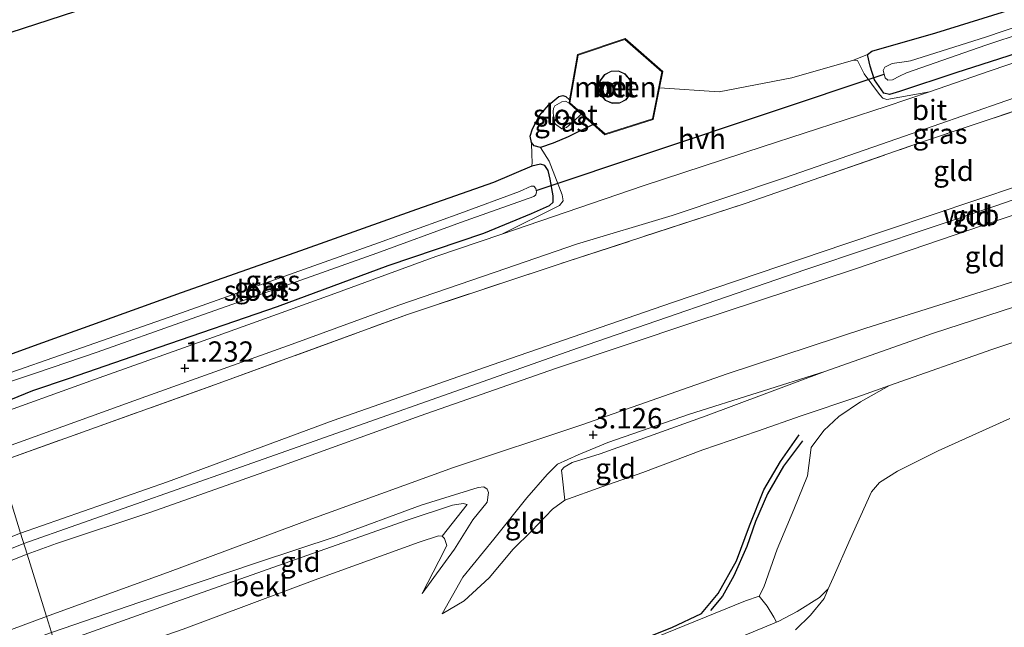
# Model space of a CAD drawing. Units: metres. Extents: x 80000 to 90005, y 406248 to 412503.
# Drawn here: x 81928 to 82049, y 408821 to 408896 of the extents above; entities that cross this region are included whole.
import ezdxf
from ezdxf.enums import TextEntityAlignment as Align

# ---------------------------------------------------------------- set-up
doc = ezdxf.new("R2010")
doc.units = ezdxf.units.M
doc.linetypes.add('IE-TERREINAFSCHEIDING', pattern=[10, 8, -2])
doc.layers.get('0').update_dxf_attribs({"lineweight": 25})
for name, color, linetype, lineweight in [('B-ME-GW-GRONDWERKLIJN-L-B1', 10, 'Continuous', 25), ('B-ME-GW-HOOGTEPUNT-S-B1', 10, 'Continuous', 25), ('B-ME-GW-INSTEEKWATERGANG-L-B1', 10, 'Continuous', 25), ('B-ME-GW-KRUINLIJN-L-B1', 93, 'Continuous', 18), ('B-ME-GW-TEENLIJN-L-B1', 93, 'Continuous', 18), ('B-ME-IE-GRASLAND-GV-B6', 93, 'Continuous', 18), ('B-ME-IE-GRONDWERKLIJN-GROND_INGERICHT-GV-B6', 253, 'Continuous', 18), ('B-ME-IE-HULPGEOMETRIE-L-B1', 53, 'Continuous', 18), ('B-ME-IE-TERREINAFSCHEIDING-RASTERHEKWERK-L-B1', 8, 'IE-TERREINAFSCHEIDING', 18), ('B-ME-KG-KADASTRAAL-DAKRAND-L-B1', 13, 'Continuous', 18), ('B-ME-KG-KADASTRAAL-OPNAMEDTMGRENS-L-B1', 10, 'Continuous', 25), ('B-ME-KW-DUIKER-L-B1', 10, 'Continuous', 25), ('B-ME-MW-MUUR-GV-B6', 8, 'IE-TERREINAFSCHEIDING-KUNSTMATIG', 18), ('B-ME-OB-BEKLEDING-GV-B6', 253, 'Continuous', 18), ('B-ME-OB-WATERLIJN-L-B1', 133, 'OB-WATERLIJN', 18), ('B-ME-OG-BEBOUWING-GV-B6', 173, 'Continuous', 18), ('B-ME-OG-BREUK-L-B1', 10, 'Continuous', 25), ('B-ME-OG-WATER-GV-B6', 153, 'Continuous', 18), ('B-ME-VH-VERH_SOORT-BETON-OVERIG-GV-B6', 8, 'IE-TERREINAFSCHEIDING-NATUURLIJK-HOUTWAL', 18), ('B-ME-VH-VERH_SOORT-BITUMEN-GV-B6', 8, 'IE-TERREINAFSCHEIDING-NATUURLIJK-HOUTWAL', 18), ('B-ME-VH-VERH_SOORT-HALF_VERHARDING-GV-B6', 8, 'IE-TERREINAFSCHEIDING-NATUURLIJK-HOUTWAL', 18)]:
    doc.layers.add(name, color=color, linetype=linetype, lineweight=lineweight)
doc.styles.add('NLCS-ISO', font='NLCS-ISO.TTF')
doc.linetypes.add('IE-TERREINAFSCHEIDING-KUNSTMATIG', pattern='A,4,[82,NLCS.SHX,S=0.75,R=90,X=0,Y=0],4,-2', length=10)
doc.linetypes.add('IE-TERREINAFSCHEIDING-NATUURLIJK-HOUTWAL', pattern='A,7,-1.5,[67,NLCS.SHX,S=0.75,R=45,X=0,Y=0],-1.5,7,-1.5,[70,NLCS.SHX,S=0.75,R=0,X=0,Y=0],-1.5', length=20)
doc.linetypes.add('OB-WATERLIJN', pattern='A,10,[32,NLCS.SHX,S=2,R=0,X=0,Y=0],-12', length=22)

# ---------------------------------------------------------------- blocks, each defined once
blk = doc.blocks.new('hoogtepunt')
for p, q in [((-0.5, 0), (0.5, 0)), ((0, 0.5), (0, -0.5))]:
    blk.add_line(p, q)

msp = doc.modelspace()

# ---------------------------------------------------------------- linework, layer by layer
at = {"layer": 'B-ME-GW-GRONDWERKLIJN-L-B1'}
msp.add_polyline3d([(82024.239, 408844.34, 1.591), (82021.913, 408841.233, 1.54), (82019.947, 408837.828, 1.493), (82018.452, 408834.409, 1.446), (82017.375, 408831.328, 1.456), (82015.787, 408827.746, 1.498), (82014.378, 408825.232, 1.484), (82012.914, 408823.455, 1.437)], dxfattribs=at)
at = {"layer": 'B-ME-GW-INSTEEKWATERGANG-L-B1'}
for points in [[(82154.656, 408927.007, 0.97), (82141.5, 408922.796, 0.97), (82128.391, 408918.338, 1.026), (82115.573, 408913.673, 1.003), (82101.669, 408908.811, 0.998), (82087.47, 408904.191, 0.966), (82072.121, 408899.195, 1.022), (82057.067, 408894.071, 1.008), (82043.125, 408889.594, 0.994), (82036.171, 408887.33, 1.022), (82034.976, 408886.953, 1.026), (82034.263, 408887.105, 1.022), (82033.132, 408888.743, 1.003), (82032.558, 408890.428, 0.98), (82032.269, 408891.851, 0.821), (82032.791, 408892.275, 0.844), (82040.673, 408894.52, 0.942), (82054.69, 408898.914, 0.826), (82072.289, 408904.872, 0.84), (82094.376, 408911.998, 0.756), (82114.82, 408919.035, 0.751), (82133.239, 408925.171, 0.765), (82152.515, 408931.508, 0.611)], [(81998.491, 408883.253, 0.9), (81995.409, 408881.724, 0.868), (81993.553, 408880.965, 0.83), (81992, 408880.407, 0.737), (81991.209, 408880.635, 0.728), (81990.876, 408881.041, 0.723), (81990.71, 408881.824, 0.807), (81991.018, 408882.731, 0.858), (81991.877, 408884.348, 0.91), (81993.032, 408885.668, 0.956), (81994.259, 408886.706, 0.919), (81994.75, 408886.836, 0.928), (81995.096, 408886.706, 0.942), (81995.576, 408886.292, 0.952)], [(81923.304, 408848.039, 1.045), (81929.488, 408850.539, 1.101), (81933.997, 408852.032, 1.12), (81945.046, 408855.866, 1.101), (81959.612, 408860.878, 1.054), (81973.245, 408865.905, 1.092), (81985.015, 408869.897, 1.096), (81990.899, 408872.313, 1.106), (81993.077, 408873.307, 1.101), (81993.552, 408873.72, 1.115), (81993.53, 408874.495, 1.12), (81993.18, 408876.545, 1.012), (81992.927, 408877.577, 0.966), (81992.535, 408878.228, 0.933), (81991.989, 408878.376, 0.914), (81990.93, 408878.126, 0.919), (81986.2, 408876.108, 1.031), (81976.708, 408872.803, 1.017), (81962.443, 408867.712, 0.956), (81947.757, 408862.53, 0.942), (81929.636, 408856.019, 0.896), (81921.717, 408853.156, 0.925)]]:
    msp.add_polyline3d(points, dxfattribs=at)
at = {"layer": 'B-ME-GW-KRUINLIJN-L-B1'}
for points in [[(81927.969, 408833.002, 5.882), (81946.052, 408839.302, 5.814), (81966.452, 408846.856, 6.104), (81986.054, 408853.709, 5.898), (82008.244, 408861.345, 5.884), (82029.462, 408868.538, 5.81), (82050.983, 408875.757, 5.763), (82068.362, 408881.589, 5.833), (82086.979, 408887.721, 5.758), (82106.869, 408894.577, 5.772), (82128.194, 408901.848, 5.67), (82148.921, 408908.9, 5.702), (82159.017, 408912.163, 5.81), (82161.391, 408912.853, 5.824)], [(81928.37, 408831.709, 5.949), (81954.481, 408840.919, 5.996), (81996.56, 408855.74, 5.968), (82024.652, 408865.418, 5.945), (82048.181, 408873.303, 5.945), (82072.217, 408881.655, 5.964), (82096.472, 408889.937, 5.861), (82126.223, 408899.789, 5.81), (82150.51, 408908.08, 5.94), (82161.906, 408911.77, 5.889)], [(81928.772, 408830.411, 5.895), (81932.374, 408831.696, 5.88), (81944.006, 408835.585, 5.912), (81959.903, 408841.188, 5.945), (81977.169, 408847.422, 5.912), (81993.824, 408853.225, 5.903), (82010.867, 408858.96, 5.833), (82030.646, 408865.463, 5.842), (82046.413, 408870.839, 5.856), (82064.043, 408876.775, 5.88), (82082.876, 408883.082, 5.8), (82101.192, 408889.304, 5.665), (82120.977, 408895.934, 5.623), (82140.661, 408902.636, 5.618), (82162.724, 408910.05, 5.726)], [(81979.876, 408823.078, 1.516), (81982.44, 408827.563, 2.002), (81986.247, 408832.227, 2.366), (81990.288, 408837.332, 2.832), (81992.799, 408840.201, 3.019), (81994.096, 408841.484, 3.033), (81996.632, 408842.639, 3.108), (82000.289, 408844.141, 3.187), (82010.313, 408847.642, 3.145), (82026.978, 408852.857, 3.024), (82040.364, 408857.59, 3.028), (82053.632, 408861.876, 2.958), (82062.948, 408864.895, 2.929), (82067.136, 408866.252, 2.916), (82082.108, 408871.224, 2.898), (82094.8, 408875.494, 2.846), (82109.74, 408880.502, 2.814), (82124.333, 408885.433, 2.879), (82139.491, 408890.592, 2.912), (82152.333, 408895.078, 2.898), (82167.412, 408900.198, 2.884)], [(82018.9, 408825.243, 1.348), (82019.468, 408826.33, 1.372), (82021.121, 408831.002, 1.288), (82023.163, 408835.901, 1.26), (82024.879, 408840.04, 1.278), (82025.331, 408843.51, 1.535), (82026.88, 408845.611, 1.582), (82028.719, 408847.318, 1.596), (82031.399, 408849.125, 1.572), (82034.977, 408851.163, 1.591)], [(81931.762, 408820.772, 3.094), (81942.64, 408824.497, 3.173), (81957.14, 408829.363, 3.178), (81966.847, 408832.564, 3.14), (81977.306, 408836.444, 3.168), (81984.306, 408838.6, 3.154), (81985.027, 408838.68, 3.14), (81985.431, 408838.386, 3.098), (81985.582, 408837.992, 3.005), (81985.426, 408836.787, 2.912), (81983.643, 408834.616, 2.552), (81981.405, 408831.019, 2.034), (81977.418, 408825.572, 1.75)], [(81557.111, 408739.077, 5.793), (81578.479, 408743.295, 5.904), (81600.136, 408747.64, 5.944), (81618.108, 408751.053, 5.98), (81637.025, 408754.863, 5.882), (81655.629, 408758.72, 5.935), (81676.821, 408763.074, 5.944), (81699.245, 408767.367, 5.913), (81714.58, 408770.292, 5.917), (81731.149, 408774.034, 5.859), (81752.316, 408778.166, 5.864), (81770.67, 408781.567, 5.949), (81788.633, 408785.313, 5.851), (81801.438, 408788.259, 5.846), (81814.678, 408792.449, 5.922), (81832.887, 408798.865, 5.904), (81849.376, 408804.756, 5.873), (81868.154, 408811.474, 5.819), (81886.436, 408817.913, 5.819), (81905.035, 408824.711, 5.966), (81921.488, 408830.432, 5.909), (81927.969, 408833.002, 5.882)], [(81557.478, 408737.867, 5.883), (81579.897, 408742.304, 5.949), (81604.904, 408747.275, 5.922), (81630.445, 408752.444, 5.953), (81654.057, 408757.116, 5.984), (81677.222, 408761.664, 6.011), (81701.363, 408766.477, 5.958), (81724.273, 408770.871, 6.024), (81746.338, 408775.509, 5.989), (81766.788, 408779.549, 5.958), (81789.513, 408784.206, 6.02), (81799.404, 408786.325, 6.069), (81807.247, 408788.642, 6.069), (81821, 408793.281, 6.015), (81838.006, 408799.383, 5.958), (81857.546, 408806.26, 5.864), (81873.86, 408812.143, 5.859), (81894.031, 408819.196, 5.935), (81913.953, 408826.313, 5.975), (81922.937, 408829.535, 6.011), (81928.37, 408831.709, 5.949)], [(81557.917, 408736.419, 5.759), (81578.922, 408740.415, 5.784), (81595.425, 408743.694, 5.824), (81614.606, 408747.437, 5.819), (81632.51, 408751.039, 5.846), (81653.499, 408755.432, 5.873), (81673.616, 408759.582, 5.895), (81691.324, 408762.811, 5.828), (81707.789, 408766.031, 5.909), (81724.551, 408769.422, 5.797), (81744.11, 408773.39, 5.828), (81762.371, 408776.907, 5.761), (81779.343, 408780.359, 5.819), (81795.862, 408783.885, 5.931), (81804.424, 408786.23, 6.024), (81816.046, 408790.043, 5.975), (81830.689, 408795.299, 5.859), (81847.988, 408801.568, 5.882), (81867.684, 408808.59, 5.851), (81887.67, 408815.442, 5.784), (81906.196, 408821.77, 5.784), (81923.051, 408828.148, 5.837), (81928.772, 408830.411, 5.895)], [(81940.07, 408793.986, 1.335), (81950.791, 408798.19, 1.451), (81962.793, 408803.041, 1.47), (81974.502, 408807.53, 1.474), (81989.218, 408813.388, 1.502), (82004.919, 408819.642, 1.498), (82017.237, 408824.664, 1.386), (82018.9, 408825.243, 1.348)]]:
    msp.add_polyline3d(points, dxfattribs=at)
at = {"layer": 'B-ME-GW-TEENLIJN-L-B1'}
for points in [[(81924.827, 408843.13, 1.17), (81943.373, 408849.79, 1.204), (81961.413, 408856.221, 1.264), (81974.537, 408861.027, 1.26), (81986.396, 408865.091, 1.26), (81996.435, 408868.518, 1.278), (82008.211, 408872.062, 1.19), (82022.016, 408876.696, 1.213), (82035.862, 408881.504, 1.185), (82049.267, 408886.165, 1.18), (82061.667, 408890.44, 1.194), (82073.825, 408894.549, 1.138), (82085.478, 408898.459, 1.208), (82098.321, 408902.78, 1.227), (82114.833, 408908.448, 1.204), (82132.904, 408914.49, 1.232), (82148.287, 408919.544, 1.255), (82156.787, 408922.528, 1.227)], [(81931.154, 408822.733, 3.299), (81946.369, 408828.27, 3.308), (81963.378, 408834.599, 3.42), (81981.259, 408841.073, 3.346), (81997.067, 408846.319, 3.341), (82014.987, 408852.579, 3.346), (82032.029, 408858.22, 3.355), (82047.038, 408862.93, 3.262), (82062.039, 408867.702, 3.198), (82064.584, 408868.511, 3.187), (82080.523, 408873.84, 3.056), (82098.597, 408879.951, 2.991), (82115.434, 408885.794, 3.005), (82133.976, 408891.844, 2.982), (82151.583, 408897.883, 2.958), (82166.261, 408902.617, 2.935)], [(81979.876, 408823.078, 1.516), (81982.598, 408824.667, 1.544), (81985.684, 408827.51, 1.526), (81988.613, 408831.032, 1.6), (81990.878, 408833.246, 1.563), (81993.471, 408835.921, 1.586), (81994.971, 408837.058, 1.554), (81999.543, 408838.67, 1.628), (82004.586, 408840.464, 1.554), (82011.988, 408843.251, 1.582), (82018.702, 408845.53, 1.456), (82024.07, 408847.401, 1.507), (82030.949, 408849.702, 1.563), (82034.977, 408851.163, 1.591)], [(81933.232, 408816.033, 1.713), (81947.974, 408821.159, 1.694), (81964.58, 408827.357, 1.736), (81977.053, 408831.869, 1.899), (81979.434, 408832.665, 1.918), (81979.895, 408832.631, 1.927), (81980.166, 408832.342, 1.932), (81980.45, 408831.453, 1.927), (81979.452, 408829.532, 1.857), (81977.418, 408825.572, 1.75)], [(81941.056, 408790.808, 0.123), (81952.958, 408795.35, 0.093), (81964.576, 408800.096, 0.098), (81977.735, 408805.099, 0.135), (81987.754, 408808.992, 0.056), (81998.941, 408813.383, 0.107), (82010.525, 408817.678, 0.046), (82021.053, 408822.042, 0.214), (82021.346, 408822.164, 0.219), (82023.572, 408823.341, 0.354), (82026.321, 408825.078, 0.28), (82027.426, 408826.129, 0.014)], [(81559.786, 408730.258, 3.73), (81577.178, 408733.647, 3.74), (81595.271, 408737.317, 3.771), (81615.047, 408741.081, 3.731), (81633.836, 408744.749, 3.771), (81654.088, 408748.838, 3.731), (81671.844, 408752.394, 3.722), (81691.229, 408756.14, 3.708), (81709.806, 408759.559, 3.677), (81727.503, 408763.242, 3.686), (81744.39, 408766.817, 3.708), (81761.274, 408770.116, 3.708), (81778.65, 408773.661, 3.74), (81795.118, 408777.068, 3.771), (81806.789, 408779.792, 3.735), (81814.67, 408781.985, 3.624), (81825.268, 408785.266, 3.495), (81839.957, 408790.466, 3.401), (81856.435, 408796.12, 3.281), (81875.253, 408803.01, 3.37), (81891.494, 408808.828, 3.356), (81908.974, 408814.845, 3.29), (81922.178, 408819.421, 3.272), (81931.154, 408822.733, 3.299)]]:
    msp.add_polyline3d(points, dxfattribs=at)
at = {"layer": 'B-ME-IE-GRASLAND-GV-B6'}
for points in [[(82057.067, 408894.071, 1.008), (82043.125, 408889.594, 0.994), (82036.171, 408887.33, 1.022), (82034.976, 408886.953, 1.026), (82034.263, 408887.105, 1.022), (82033.132, 408888.743, 1.003), (82032.558, 408890.428, 0.98), (82032.269, 408891.851, 0.821), (82032.791, 408892.275, 0.844), (82040.673, 408894.52, 0.942), (82054.69, 408898.914, 0.826)], [(82058.63, 408898.008, -0.78), (82046.774, 408893.981, -0.78), (82037.539, 408891.092, -0.78), (82036.769, 408890.973, -0.78), (82035.299, 408890.739, -0.78), (82034.38, 408890.323, -0.78), (82034.175, 408889.885, -0.78), (82034.305, 408889.438, -0.78), (82034.434, 408888.995, -0.78), (82034.745, 408888.709, -0.78), (82035.333, 408888.766, -0.78), (82036.199, 408889.194, -0.78), (82037.059, 408889.624, -0.78), (82046.836, 408893.013, -0.78), (82060.97, 408897.695, -0.78)], [(82064.956, 408895.855, 1.078), (82047.36, 408889.836, 1.124), (82039.878, 408887.281, 1.179), (82034.633, 408886.315, 1.19), (82034.157, 408886.491, 1.19), (82033.717, 408886.949, 1.185), (82031.84, 408889.482, 0.97), (82031.008, 408891.133, 0.882), (82030.546, 408891.181, 0.914), (82032.269, 408891.851, 0.821), (82032.558, 408890.428, 0.98), (82033.132, 408888.743, 1.003), (82034.263, 408887.105, 1.022), (82034.976, 408886.953, 1.026), (82036.171, 408887.33, 1.022), (82043.125, 408889.594, 0.994), (82057.067, 408894.071, 1.008)], [(82058.972, 408887.794, 1.936), (82038.399, 408880.918, 1.922), (82017.325, 408873.576, 1.894), (81995.279, 408866.407, 1.974), (81975.611, 408859.889, 1.885), (81952.41, 408851.422, 1.904), (81925.262, 408841.726, 1.94)], [(81990.876, 408881.041, 0.723), (81990.71, 408881.824, 0.807), (81991.018, 408882.731, 0.858), (81991.877, 408884.348, 0.91), (81993.032, 408885.668, 0.956), (81994.259, 408886.706, 0.919), (81994.75, 408886.836, 0.928), (81995.096, 408886.706, 0.942), (81995.576, 408886.292, 0.952), (81995.502, 408885.869, 0.359), (81995.074, 408886.133, 0.354), (81994.615, 408886.023, 0.35), (81993.771, 408885.57, 0.345), (81993.595, 408885.243, 0.326), (81993.534, 408884.883, 0.326), (81993.58, 408884.146, 0.322), (81993.577, 408883.674, 0.317), (81993.854, 408883.299, 0.312), (81994.623, 408882.735, 0.289), (81995.184, 408882.903, 0.317), (81996.049, 408883.615, 0.354), (81997.015, 408884.545, 0.364), (81998.491, 408883.253, 0.9), (81995.409, 408881.724, 0.868), (81993.553, 408880.965, 0.83), (81992, 408880.407, 0.737), (81991.209, 408880.635, 0.728), (81990.876, 408881.041, 0.723)], [(81925.262, 408841.726, 1.94), (81924.827, 408843.13, 1.17), (81943.373, 408849.79, 1.204), (81961.413, 408856.221, 1.264), (81974.537, 408861.027, 1.26), (81986.396, 408865.091, 1.26), (81996.435, 408868.518, 1.278), (82008.211, 408872.062, 1.19), (82022.016, 408876.696, 1.213), (82035.862, 408881.504, 1.185), (82049.267, 408886.165, 1.18)], [(81923.304, 408848.039, 1.045), (81929.488, 408850.539, 1.101), (81933.997, 408852.032, 1.12), (81945.046, 408855.866, 1.101), (81959.612, 408860.878, 1.054), (81973.245, 408865.905, 1.092), (81985.015, 408869.897, 1.096), (81990.899, 408872.313, 1.106), (81993.077, 408873.307, 1.101), (81993.552, 408873.72, 1.115), (81993.53, 408874.495, 1.12), (81993.18, 408876.545, 1.012), (81992.927, 408877.577, 0.966), (81992.535, 408878.228, 0.933), (81991.989, 408878.376, 0.914), (81990.93, 408878.126, 0.919), (81990.954, 408878.618, 0.872), (81990.926, 408879.524, 0.872), (81990.876, 408881.041, 0.723), (81991.209, 408880.635, 0.728), (81992, 408880.407, 0.737), (81993.05, 408878.752, 1.068), (81994.668, 408874.602, 1.152), (81994.775, 408873.877, 1.148), (81994.329, 408873.304, 1.148), (81987.211, 408869.754, 1.263), (81979.091, 408867.022, 1.246), (81965.767, 408862.136, 1.232), (81952.292, 408857.298, 1.166), (81937.067, 408851.88, 1.236), (81923.614, 408847.039, 1.188)], [(81921.717, 408853.156, 0.925), (81929.636, 408856.019, 0.896), (81947.757, 408862.53, 0.942), (81962.443, 408867.712, 0.956), (81976.708, 408872.803, 1.017), (81986.2, 408876.108, 1.031), (81990.93, 408878.126, 0.919), (81991.989, 408878.376, 0.914), (81992.535, 408878.228, 0.933), (81992.927, 408877.577, 0.966), (81993.18, 408876.545, 1.012), (81993.53, 408874.495, 1.12), (81993.552, 408873.72, 1.115), (81993.077, 408873.307, 1.101), (81990.899, 408872.313, 1.106), (81985.015, 408869.897, 1.096), (81973.245, 408865.905, 1.092), (81959.612, 408860.878, 1.054), (81945.046, 408855.866, 1.101), (81933.997, 408852.032, 1.12), (81929.488, 408850.539, 1.101), (81923.304, 408848.039, 1.045)], [(81922.604, 408850.298, -0.817), (81929.912, 408852.689, -0.812), (81937.406, 408855.251, -0.812), (81948.289, 408859.12, -0.812), (81960.648, 408863.469, -0.812), (81971.85, 408867.438, -0.812), (81982.118, 408871.196, -0.812), (81991.159, 408874.395, -0.812), (81991.407, 408874.601, -0.812), (81991.504, 408874.952, -0.812), (81991.463, 408875.141, -0.812), (81991.41, 408875.388, -0.812), (81991.157, 408875.66, -0.812), (81990.839, 408875.654, -0.812), (81989.414, 408875.033, -0.812), (81982.042, 408872.322, -0.812), (81972.029, 408868.712, -0.812), (81959.244, 408864.129, -0.812), (81947.105, 408859.827, -0.812), (81934.662, 408855.501, -0.812), (81924.965, 408852.128, -0.812)]]:
    msp.add_polyline3d(points, dxfattribs=at)
at = {"layer": 'B-ME-IE-GRONDWERKLIJN-GROND_INGERICHT-GV-B6'}
for points in [[(81921.717, 408853.156, 0.925), (81910.492, 408889.314, 0.938), (81957.377, 408904.585, 0.849), (82006.764, 408920.672, 0.91), (82046.73, 408933.69, 0.844), (82090.081, 408948.343, 0.732)], [(82054.69, 408898.914, 0.826), (82040.673, 408894.52, 0.942), (82032.791, 408892.275, 0.844), (82032.269, 408891.851, 0.821), (82030.546, 408891.181, 0.914), (82022.936, 408888.993, 0.966), (82014.006, 408887.278, 1.092), (82006.657, 408887.785, 1.05), (82007.056, 408889.771, 1.045), (82002.412, 408893.844, 0.961), (81996.541, 408891.847, 0.938), (81995.576, 408886.292, 0.952), (81995.096, 408886.706, 0.942), (81994.75, 408886.836, 0.928), (81994.259, 408886.706, 0.919), (81993.032, 408885.668, 0.956), (81991.877, 408884.348, 0.91), (81991.018, 408882.731, 0.858), (81990.71, 408881.824, 0.807), (81990.876, 408881.041, 0.723), (81990.926, 408879.524, 0.872), (81990.954, 408878.618, 0.872), (81990.93, 408878.126, 0.919), (81986.2, 408876.108, 1.031), (81976.708, 408872.803, 1.017), (81962.443, 408867.712, 0.956), (81947.757, 408862.53, 0.942), (81929.636, 408856.019, 0.896), (81921.717, 408853.156, 0.925)], [(81927.969, 408833.002, 5.882), (81925.262, 408841.726, 1.94), (81952.41, 408851.422, 1.904), (81975.611, 408859.889, 1.885), (81995.279, 408866.407, 1.974), (82017.325, 408873.576, 1.894), (82038.399, 408880.918, 1.922), (82058.972, 408887.794, 1.936)], [(81931.154, 408822.733, 3.299), (81928.772, 408830.411, 5.895), (81932.374, 408831.696, 5.88), (81944.006, 408835.585, 5.912), (81959.903, 408841.188, 5.945), (81977.169, 408847.422, 5.912), (81993.824, 408853.225, 5.903), (82010.867, 408858.96, 5.833), (82030.646, 408865.463, 5.842), (82046.413, 408870.839, 5.856), (82064.043, 408876.775, 5.88)], [(82064.043, 408876.775, 5.88), (82046.413, 408870.839, 5.856), (82030.646, 408865.463, 5.842), (82010.867, 408858.96, 5.833), (81993.824, 408853.225, 5.903), (81977.169, 408847.422, 5.912), (81959.903, 408841.188, 5.945), (81944.006, 408835.585, 5.912), (81932.374, 408831.696, 5.88), (81928.772, 408830.411, 5.895)], [(82050.983, 408875.757, 5.763), (82029.462, 408868.538, 5.81), (82008.244, 408861.345, 5.884), (81986.054, 408853.709, 5.898), (81966.452, 408846.856, 6.104), (81946.052, 408839.302, 5.814), (81927.969, 408833.002, 5.882)], [(81928.772, 408830.411, 5.895), (81927.969, 408833.002, 5.882), (81946.052, 408839.302, 5.814), (81966.452, 408846.856, 6.104), (81986.054, 408853.709, 5.898), (82008.244, 408861.345, 5.884), (82029.462, 408868.538, 5.81), (82050.983, 408875.757, 5.763)], [(82062.039, 408867.702, 3.198), (82047.038, 408862.93, 3.262), (82032.029, 408858.22, 3.355), (82014.987, 408852.579, 3.346), (81997.067, 408846.319, 3.341), (81981.259, 408841.073, 3.346), (81963.378, 408834.599, 3.42), (81946.369, 408828.27, 3.308), (81931.154, 408822.733, 3.299)], [(81947.974, 408821.159, 1.694), (81964.58, 408827.357, 1.736), (81977.053, 408831.869, 1.899), (81979.434, 408832.665, 1.918), (81979.895, 408832.631, 1.927), (81980.166, 408832.342, 1.932), (81980.45, 408831.453, 1.927), (81979.452, 408829.532, 1.857), (81977.418, 408825.572, 1.75), (81981.405, 408831.019, 2.034), (81983.643, 408834.616, 2.552), (81985.426, 408836.787, 2.912), (81985.582, 408837.992, 3.005), (81985.431, 408838.386, 3.098), (81985.027, 408838.68, 3.14), (81984.306, 408838.6, 3.154), (81977.306, 408836.444, 3.168), (81966.847, 408832.564, 3.14), (81957.14, 408829.363, 3.178), (81942.64, 408824.497, 3.173), (81931.762, 408820.772, 3.094), (81931.154, 408822.733, 3.299), (81946.369, 408828.27, 3.308), (81963.378, 408834.599, 3.42), (81981.259, 408841.073, 3.346), (81997.067, 408846.319, 3.341), (82014.987, 408852.579, 3.346), (82032.029, 408858.22, 3.355), (82047.038, 408862.93, 3.262), (82062.039, 408867.702, 3.198)], [(82053.632, 408861.876, 2.958), (82040.364, 408857.59, 3.028), (82026.978, 408852.857, 3.024), (82010.313, 408847.642, 3.145), (82000.289, 408844.141, 3.187), (81996.632, 408842.639, 3.108), (81994.096, 408841.484, 3.033), (81992.799, 408840.201, 3.019), (81990.288, 408837.332, 2.832), (81986.247, 408832.227, 2.366), (81982.44, 408827.563, 2.002), (81979.876, 408823.078, 1.516), (81982.598, 408824.667, 1.544), (81985.684, 408827.51, 1.526), (81988.613, 408831.032, 1.6), (81990.878, 408833.246, 1.563), (81993.471, 408835.921, 1.586), (81994.971, 408837.058, 1.554), (81999.543, 408838.67, 1.628), (82004.586, 408840.464, 1.554), (82011.988, 408843.251, 1.582), (82018.702, 408845.53, 1.456), (82024.07, 408847.401, 1.507), (82030.949, 408849.702, 1.563), (82034.977, 408851.163, 1.591), (82031.399, 408849.125, 1.572), (82028.719, 408847.318, 1.596), (82026.88, 408845.611, 1.582), (82025.331, 408843.51, 1.535), (82024.879, 408840.04, 1.278), (82023.163, 408835.901, 1.26), (82021.121, 408831.002, 1.288), (82019.468, 408826.33, 1.372), (82018.9, 408825.243, 1.348), (82017.237, 408824.664, 1.386), (82004.919, 408819.642, 1.498)], [(82026.978, 408852.857, 3.024), (82012.366, 408847.399, 2.912), (81999.343, 408842.761, 2.902), (81995.874, 408841.668, 2.893), (81994.899, 408841.122, 2.832), (81994.559, 408840.749, 2.823), (81994.635, 408840.056, 2.79), (81994.971, 408837.058, 1.554), (81993.471, 408835.921, 1.586), (81990.878, 408833.246, 1.563), (81988.613, 408831.032, 1.6), (81985.684, 408827.51, 1.526), (81982.598, 408824.667, 1.544), (81979.876, 408823.078, 1.516), (81982.44, 408827.563, 2.002), (81986.247, 408832.227, 2.366), (81990.288, 408837.332, 2.832), (81992.799, 408840.201, 3.019), (81994.096, 408841.484, 3.033), (81996.632, 408842.639, 3.108), (82000.289, 408844.141, 3.187), (82010.313, 408847.642, 3.145), (82026.978, 408852.857, 3.024)], [(81758.337, 408788.581, 2.056), (81786.849, 408794.576, 1.949), (81803.562, 408798.382, 1.967), (81814.78, 408801.962, 2.011), (81825.914, 408806.025, 1.9), (81837.808, 408810.343, 1.922), (81850.443, 408815.035, 1.864), (81868.858, 408821.618, 1.9), (81890.587, 408829.403, 1.994), (81910.753, 408836.684, 1.967), (81925.262, 408841.726, 1.94), (81927.969, 408833.002, 5.882), (81921.488, 408830.432, 5.909), (81905.035, 408824.711, 5.966), (81886.436, 408817.913, 5.819), (81868.154, 408811.474, 5.819), (81849.376, 408804.756, 5.873), (81832.887, 408798.865, 5.904), (81814.678, 408792.449, 5.922), (81801.438, 408788.259, 5.846), (81788.633, 408785.313, 5.851), (81770.67, 408781.567, 5.949), (81752.316, 408778.166, 5.864)], [(81931.762, 408820.772, 3.094), (81942.64, 408824.497, 3.173), (81957.14, 408829.363, 3.178), (81966.847, 408832.564, 3.14), (81977.306, 408836.444, 3.168), (81984.306, 408838.6, 3.154), (81985.027, 408838.68, 3.14), (81985.431, 408838.386, 3.098), (81985.582, 408837.992, 3.005), (81985.426, 408836.787, 2.912), (81983.643, 408834.616, 2.552), (81981.405, 408831.019, 2.034), (81977.418, 408825.572, 1.75), (81979.452, 408829.532, 1.857), (81980.45, 408831.453, 1.927), (81980.166, 408832.342, 1.932), (81979.895, 408832.631, 1.927), (81982.975, 408836.52, 2.828), (81982.484, 408836.638, 2.87), (81981.144, 408836.414, 2.851), (81975.576, 408834.572, 2.912), (81960.409, 408829.238, 2.921), (81946.391, 408824.291, 2.907), (81932.239, 408819.232, 2.844)], [(81752.316, 408778.166, 5.864), (81770.67, 408781.567, 5.949), (81788.633, 408785.313, 5.851), (81801.438, 408788.259, 5.846), (81814.678, 408792.449, 5.922), (81832.887, 408798.865, 5.904), (81849.376, 408804.756, 5.873), (81868.154, 408811.474, 5.819), (81886.436, 408817.913, 5.819), (81905.035, 408824.711, 5.966), (81921.488, 408830.432, 5.909), (81927.969, 408833.002, 5.882), (81928.772, 408830.411, 5.895), (81923.051, 408828.148, 5.837), (81906.196, 408821.77, 5.784), (81887.67, 408815.442, 5.784), (81867.684, 408808.59, 5.851), (81847.988, 408801.568, 5.882), (81830.689, 408795.299, 5.859), (81816.046, 408790.043, 5.975), (81804.424, 408786.23, 6.024), (81795.862, 408783.885, 5.931), (81779.343, 408780.359, 5.819), (81762.371, 408776.907, 5.761)], [(81847.988, 408801.568, 5.882), (81867.684, 408808.59, 5.851), (81887.67, 408815.442, 5.784), (81906.196, 408821.77, 5.784), (81923.051, 408828.148, 5.837), (81928.772, 408830.411, 5.895), (81931.154, 408822.733, 3.299), (81922.178, 408819.421, 3.272), (81908.974, 408814.845, 3.29), (81891.494, 408808.828, 3.356), (81875.253, 408803.01, 3.37), (81856.435, 408796.12, 3.281)], [(81856.435, 408796.12, 3.281), (81875.253, 408803.01, 3.37), (81891.494, 408808.828, 3.356), (81908.974, 408814.845, 3.29), (81922.178, 408819.421, 3.272), (81931.154, 408822.733, 3.299), (81931.762, 408820.772, 3.094), (81913.868, 408814.286, 3.147), (81892.324, 408806.833, 3.223), (81873.273, 408800.408, 3.325), (81857.077, 408794.552, 3.165)]]:
    msp.add_polyline3d(points, dxfattribs=at)
at = {"layer": 'B-ME-IE-HULPGEOMETRIE-L-B1'}
msp.add_polyline3d([(81910.492, 408889.314, 0.938), (81921.717, 408853.156, 0.925), (81922.312, 408851.238, -0.817), (81922.604, 408850.298, -0.817), (81923.304, 408848.039, 1.045), (81923.614, 408847.039, 1.188), (81924.827, 408843.13, 1.17), (81925.262, 408841.726, 1.94), (81927.969, 408833.002, 5.882), (81928.772, 408830.411, 5.895), (81931.154, 408822.733, 3.299), (81931.762, 408820.772, 3.094), (81932.239, 408819.232, 2.844), (81933.232, 408816.033, 1.713), (81939.963, 408794.331, 1.245), (81940.07, 408793.986, 1.335), (81941.056, 408790.808, 0.123), (81941.849, 408788.252, 0.012), (81958.119, 408735.864, 0.012)], dxfattribs=at)
at = {"layer": 'B-ME-IE-TERREINAFSCHEIDING-RASTERHEKWERK-L-B1'}
msp.add_polyline3d([(81925.262, 408841.726, 1.94), (81952.41, 408851.422, 1.904), (81975.611, 408859.889, 1.885), (81995.279, 408866.407, 1.974), (82017.325, 408873.576, 1.894), (82038.399, 408880.918, 1.922), (82058.972, 408887.794, 1.936), (82080.331, 408895.277, 1.848), (82094.851, 408900.276, 1.894), (82120.543, 408908.807, 1.759), (82140.073, 408915.213, 1.96), (82157.541, 408920.943, 1.95)], dxfattribs=at)
at = {"layer": 'B-ME-KG-KADASTRAAL-DAKRAND-L-B1'}
msp.add_polyline3d([(82000.701, 408889.788, 70.568), (82001.577, 408889.81, 70.568), (82002.387, 408889.451, 70.568), (82002.961, 408888.776, 70.568), (82003.185, 408887.919, 70.568), (82003.016, 408887.05, 70.568), (82002.485, 408886.34, 70.568), (82001.7, 408885.93, 70.568), (82000.814, 408885.902, 70.568), (82000.004, 408886.261, 70.568), (81999.43, 408886.936, 70.568), (81999.206, 408887.793, 70.568), (81999.375, 408888.663, 70.568), (81999.906, 408889.373, 70.568), (82000.701, 408889.788, 70.568)], dxfattribs=at)
at = {"layer": 'B-ME-KG-KADASTRAAL-OPNAMEDTMGRENS-L-B1'}
msp.add_polyline3d([(81910.492, 408889.314, 0.938), (81957.377, 408904.585, 0.849), (82006.764, 408920.672, 0.91), (82046.73, 408933.69, 0.844), (82090.081, 408948.343, 0.732), (82136.893, 408964.269, 0.774)], dxfattribs=at)
at = {"layer": 'B-ME-KW-DUIKER-L-B1'}
msp.add_line((81991.463, 408875.141, -0.812), (82034.305, 408889.438, -0.78), dxfattribs=at)
at = {"layer": 'B-ME-MW-MUUR-GV-B6'}
for points in [[(82002.412, 408893.844, 0.961), (82007.056, 408889.771, 1.045), (82006.657, 408887.785, 1.05), (82005.872, 408883.884, 1.059), (81999.925, 408881.998, 1.026), (81998.491, 408883.253, 0.9), (81997.015, 408884.545, 0.364), (81995.502, 408885.869, 0.359), (81995.576, 408886.292, 0.952), (81996.541, 408891.847, 0.938), (82002.412, 408893.844, 0.961)], [(81995.61, 408885.907, 1.558), (81999.948, 408882.11, 1.61), (82005.786, 408883.962, 1.568), (82006.947, 408889.734, 1.586), (82002.389, 408893.731, 1.568), (81996.629, 408891.771, 1.6), (81995.61, 408885.907, 1.558)]]:
    msp.add_polyline3d(points, dxfattribs=at)
at = {"layer": 'B-ME-OB-BEKLEDING-GV-B6'}
for points in [[(82061.75, 408860.28, 1.633), (82047.578, 408855.559, 1.633), (82034.977, 408851.163, 1.591), (82030.949, 408849.702, 1.563), (82024.07, 408847.401, 1.507), (82018.702, 408845.53, 1.456), (82011.988, 408843.251, 1.582), (82004.586, 408840.464, 1.554), (81999.543, 408838.67, 1.628), (81994.971, 408837.058, 1.554), (81994.635, 408840.056, 2.79), (81994.559, 408840.749, 2.823), (81994.899, 408841.122, 2.832), (81995.874, 408841.668, 2.893), (81999.343, 408842.761, 2.902), (82012.366, 408847.399, 2.912), (82026.978, 408852.857, 3.024), (82040.364, 408857.59, 3.028), (82053.632, 408861.876, 2.958)], [(82049.795, 408847.095, 0.014), (82040.945, 408843.093, 0.014), (82035.935, 408840.611, 0.014), (82033.724, 408839.208, 0.014), (82032.728, 408838.063, 0.014), (82030.128, 408832.263, 0.014), (82028.007, 408827.487, 0.014), (82027.426, 408826.129, 0.014), (82026.321, 408825.078, 0.28), (82023.572, 408823.341, 0.354), (82021.346, 408822.164, 0.219), (82021.053, 408822.042, 0.214), (82020.713, 408822.669, 0.476), (82019.882, 408824.005, 0.998), (82018.9, 408825.243, 1.348), (82019.468, 408826.33, 1.372), (82021.121, 408831.002, 1.288), (82023.163, 408835.901, 1.26), (82024.879, 408840.04, 1.278), (82025.331, 408843.51, 1.535), (82026.88, 408845.611, 1.582), (82028.719, 408847.318, 1.596), (82031.399, 408849.125, 1.572), (82034.977, 408851.163, 1.591), (82047.578, 408855.559, 1.633), (82061.75, 408860.28, 1.633)], [(81933.232, 408816.033, 1.713), (81932.239, 408819.232, 2.844), (81946.391, 408824.291, 2.907), (81960.409, 408829.238, 2.921), (81975.576, 408834.572, 2.912), (81981.144, 408836.414, 2.851), (81982.484, 408836.638, 2.87), (81982.975, 408836.52, 2.828), (81979.895, 408832.631, 1.927), (81979.434, 408832.665, 1.918), (81977.053, 408831.869, 1.899), (81964.58, 408827.357, 1.736), (81947.974, 408821.159, 1.694), (81933.232, 408816.033, 1.713)], [(82010.525, 408817.678, 0.046), (82021.053, 408822.042, 0.214), (82021.346, 408822.164, 0.219), (82023.572, 408823.341, 0.354), (82026.321, 408825.078, 0.28), (82027.426, 408826.129, 0.014), (82026.913, 408824.931, 0.014), (82025.237, 408822.904, 0.014), (82023.386, 408821.114, 0.014)], [(81941.056, 408790.808, 0.123), (81940.07, 408793.986, 1.335), (81950.791, 408798.19, 1.451), (81962.793, 408803.041, 1.47), (81974.502, 408807.53, 1.474), (81989.218, 408813.388, 1.502), (82004.919, 408819.642, 1.498), (82017.237, 408824.664, 1.386), (82018.9, 408825.243, 1.348), (82019.882, 408824.005, 0.998), (82020.713, 408822.669, 0.476), (82021.053, 408822.042, 0.214), (82010.525, 408817.678, 0.046), (81998.941, 408813.383, 0.107), (81987.754, 408808.992, 0.056), (81977.735, 408805.099, 0.135), (81964.576, 408800.096, 0.098), (81952.958, 408795.35, 0.093), (81941.056, 408790.808, 0.123)]]:
    msp.add_polyline3d(points, dxfattribs=at)
at = {"layer": 'B-ME-OB-WATERLIJN-L-B1'}
msp.add_polyline3d([(82023.386, 408821.114, 0.014), (82025.237, 408822.904, 0.014), (82026.913, 408824.931, 0.014), (82027.426, 408826.129, 0.014), (82028.007, 408827.487, 0.014), (82030.128, 408832.263, 0.014), (82032.728, 408838.063, 0.014), (82033.724, 408839.208, 0.014), (82035.935, 408840.611, 0.014), (82040.945, 408843.093, 0.014), (82049.795, 408847.095, 0.014)], dxfattribs=at)
at = {"layer": 'B-ME-OG-BEBOUWING-GV-B6'}
msp.add_polyline3d([(82000.678, 408889.832, 1.558), (82001.587, 408889.861, 1.559), (82002.418, 408889.492, 1.564), (82003.006, 408888.8, 1.572), (82003.237, 408887.921, 1.582), (82003.063, 408887.029, 1.592), (82002.519, 408886.301, 1.6), (82001.713, 408885.881, 1.604), (82000.804, 408885.852, 1.603), (81999.973, 408886.22, 1.598), (81999.385, 408886.912, 1.59), (81999.154, 408887.792, 1.58), (81999.328, 408888.684, 1.57), (81999.872, 408889.412, 1.562), (82000.678, 408889.832, 1.558)], dxfattribs=at)
at = {"layer": 'B-ME-OG-BREUK-L-B1'}
msp.add_polyline3d([(81939.963, 408794.331, 1.245), (81954.939, 408800.225, 1.073), (81968.803, 408805.91, 1.05), (81983.786, 408811.739, 1.082), (81996.98, 408816.951, 1.171), (82008.174, 408821.392, 1.246), (82011.83, 408823.105, 1.297), (82013.859, 408825.574, 1.292), (82016.119, 408829.589, 1.246), (82017.738, 408833.878, 1.288), (82019.501, 408838.298, 1.232), (82021.551, 408841.821, 1.222), (82023.831, 408845.101, 1.339)], dxfattribs=at)
at = {"layer": 'B-ME-OG-WATER-GV-B6'}
for points in [[(82060.97, 408897.695, -0.78), (82046.836, 408893.013, -0.78), (82037.059, 408889.624, -0.78), (82036.199, 408889.194, -0.78), (82035.333, 408888.766, -0.78), (82034.745, 408888.709, -0.78), (82034.434, 408888.995, -0.78), (82034.305, 408889.438, -0.78), (82034.175, 408889.885, -0.78), (82034.38, 408890.323, -0.78), (82035.299, 408890.739, -0.78), (82036.769, 408890.973, -0.78), (82037.539, 408891.092, -0.78), (82046.774, 408893.981, -0.78), (82058.63, 408898.008, -0.78)], [(81995.502, 408885.869, 0.359), (81997.015, 408884.545, 0.364), (81996.049, 408883.615, 0.354), (81995.184, 408882.903, 0.317), (81994.623, 408882.735, 0.289), (81993.854, 408883.299, 0.312), (81993.577, 408883.674, 0.317), (81993.58, 408884.146, 0.322), (81993.534, 408884.883, 0.326), (81993.595, 408885.243, 0.326), (81993.771, 408885.57, 0.345), (81994.615, 408886.023, 0.35), (81995.074, 408886.133, 0.354), (81995.502, 408885.869, 0.359)], [(81922.604, 408850.298, -0.817), (81922.312, 408851.238, -0.817), (81924.965, 408852.128, -0.812), (81934.662, 408855.501, -0.812), (81947.105, 408859.827, -0.812), (81959.244, 408864.129, -0.812), (81972.029, 408868.712, -0.812), (81982.042, 408872.322, -0.812), (81989.414, 408875.033, -0.812), (81990.839, 408875.654, -0.812), (81991.157, 408875.66, -0.812), (81991.41, 408875.388, -0.812), (81991.463, 408875.141, -0.812), (81991.504, 408874.952, -0.812), (81991.407, 408874.601, -0.812), (81991.159, 408874.395, -0.812), (81982.118, 408871.196, -0.812), (81971.85, 408867.438, -0.812), (81960.648, 408863.469, -0.812), (81948.289, 408859.12, -0.812), (81937.406, 408855.251, -0.812), (81929.912, 408852.689, -0.812), (81922.604, 408850.298, -0.817)], [(82023.386, 408821.114, 0.014), (82025.237, 408822.904, 0.014), (82026.913, 408824.931, 0.014), (82027.426, 408826.129, 0.014), (82028.007, 408827.487, 0.014), (82030.128, 408832.263, 0.014), (82032.728, 408838.063, 0.014), (82033.724, 408839.208, 0.014), (82035.935, 408840.611, 0.014), (82040.945, 408843.093, 0.014), (82049.795, 408847.095, 0.014)]]:
    msp.add_polyline3d(points, dxfattribs=at)
at = {"layer": 'B-ME-VH-VERH_SOORT-BETON-OVERIG-GV-B6'}
for points in [[(82002.389, 408893.731, 1.568), (82006.947, 408889.734, 1.586), (82005.786, 408883.962, 1.568), (81999.948, 408882.11, 1.61), (81995.61, 408885.907, 1.558), (81996.629, 408891.771, 1.6), (82002.389, 408893.731, 1.568)], [(81999.973, 408886.22, 1.598), (82000.804, 408885.852, 1.603), (82001.713, 408885.881, 1.604), (82002.519, 408886.301, 1.6), (82003.063, 408887.029, 1.592), (82003.237, 408887.921, 1.582), (82003.006, 408888.8, 1.572), (82002.418, 408889.492, 1.564), (82001.587, 408889.861, 1.559), (82000.678, 408889.832, 1.558), (81999.872, 408889.412, 1.562), (81999.328, 408888.684, 1.57), (81999.154, 408887.792, 1.58), (81999.385, 408886.912, 1.59), (81999.973, 408886.22, 1.598)]]:
    msp.add_polyline3d(points, dxfattribs=at)
at = {"layer": 'B-ME-VH-VERH_SOORT-BITUMEN-GV-B6'}
for points in [[(81924.827, 408843.13, 1.17), (81923.614, 408847.039, 1.188), (81937.067, 408851.88, 1.236), (81952.292, 408857.298, 1.166), (81965.767, 408862.136, 1.232), (81979.091, 408867.022, 1.246), (81987.211, 408869.754, 1.263), (82004.629, 408875.691, 1.236), (82019.404, 408880.569, 1.194), (82034.535, 408885.457, 1.218), (82039.878, 408887.281, 1.179), (82047.36, 408889.836, 1.124), (82064.956, 408895.855, 1.078)], [(82049.267, 408886.165, 1.18), (82035.862, 408881.504, 1.185), (82022.016, 408876.696, 1.213), (82008.211, 408872.062, 1.19), (81996.435, 408868.518, 1.278), (81986.396, 408865.091, 1.26), (81974.537, 408861.027, 1.26), (81961.413, 408856.221, 1.264), (81943.373, 408849.79, 1.204), (81924.827, 408843.13, 1.17)]]:
    msp.add_polyline3d(points, dxfattribs=at)
at = {"layer": 'B-ME-VH-VERH_SOORT-HALF_VERHARDING-GV-B6'}
msp.add_polyline3d([(82030.546, 408891.181, 0.914), (82031.008, 408891.133, 0.882), (82031.84, 408889.482, 0.97), (82033.717, 408886.949, 1.185), (82034.157, 408886.491, 1.19), (82034.633, 408886.315, 1.19), (82039.878, 408887.281, 1.179), (82034.535, 408885.457, 1.218), (82019.404, 408880.569, 1.194), (82004.629, 408875.691, 1.236), (81987.211, 408869.754, 1.263), (81994.329, 408873.304, 1.148), (81994.775, 408873.877, 1.148), (81994.668, 408874.602, 1.152), (81993.05, 408878.752, 1.068), (81992, 408880.407, 0.737), (81993.553, 408880.965, 0.83), (81995.409, 408881.724, 0.868), (81998.491, 408883.253, 0.9), (81999.925, 408881.998, 1.026), (82005.872, 408883.884, 1.059), (82006.657, 408887.785, 1.05), (82014.006, 408887.278, 1.092), (82022.936, 408888.993, 0.966), (82030.546, 408891.181, 0.914)], dxfattribs=at)

# ---------------------------------------------------------------- block references
at = {"layer": 'B-ME-GW-HOOGTEPUNT-S-B1', "rotation": 90}
for p in [(81948.187, 408853.294, 1.232), (81948.187, 408853.294, 1.232), (81998.477, 408845.093, 3.126), (81998.477, 408845.093, 3.126)]:
    msp.add_blockref('hoogtepunt', p, dxfattribs=at)

# ---------------------------------------------------------------- texts
at = {"layer": 'B-ME-GW-HOOGTEPUNT-S-B1', "ltscale": 0.2, "style": 'NLCS-ISO'}
for s, p in [('1.232', (81948.187, 408853.294, 1.232)), ('1.232', (81948.187, 408853.294, 1.232)), ('3.126', (81998.477, 408845.093, 3.126)), ('3.126', (81998.477, 408845.093, 3.126))]:
    msp.add_text(s, height=2.5, dxfattribs=at).set_placement(p, align=Align.BOTTOM_LEFT)
at = {"layer": 'B-ME-GW-KRUINLIJN-L-B1', "ltscale": 0.2, "style": 'NLCS-ISO'}
msp.add_text('wdb', height=2.5, dxfattribs=at).set_placement((82045.0013, 408872.1395), align=Align.MIDDLE_CENTER)
at = {"layer": 'B-ME-IE-GRASLAND-GV-B6', "ltscale": 0.2, "style": 'NLCS-ISO'}
for p in [(81994.6005, 408883.6215), (82041.184, 408882.127), (81959.0395, 408864.04), (81957.6345, 408863.2075)]:
    msp.add_text('gras', height=2.5, dxfattribs=at).set_placement(p, align=Align.MIDDLE_CENTER)
at = {"layer": 'B-ME-IE-GRONDWERKLIJN-GROND_INGERICHT-GV-B6', "ltscale": 0.2, "style": 'NLCS-ISO'}
for p in [(82042.8499, 408877.5566), (82045.1849, 408871.9598), (82046.7226, 408867.002), (82001.2404, 408840.9469), (81990.1014, 408834.1644), (81962.4221, 408829.4698)]:
    msp.add_text('gld', height=2.5, dxfattribs=at).set_placement(p, align=Align.MIDDLE_CENTER)
at = {"layer": 'B-ME-MW-MUUR-GV-B6', "ltscale": 0.2, "style": 'NLCS-ISO'}
for p in [(82001.2391, 408887.8977), (82001.2393, 408887.898)]:
    msp.add_text('mr', height=2.5, dxfattribs=at).set_placement(p, align=Align.MIDDLE_CENTER)
at = {"layer": 'B-ME-OB-BEKLEDING-GV-B6', "ltscale": 0.2, "style": 'NLCS-ISO'}
msp.add_text('bekl', height=2.5, dxfattribs=at).set_placement((81957.4274, 408826.4725), align=Align.MIDDLE_CENTER)
at = {"layer": 'B-ME-OG-BEBOUWING-GV-B6', "ltscale": 0.2, "style": 'NLCS-ISO'}
msp.add_text('molen', height=2.5, dxfattribs=at).set_placement((82001.1954, 408887.8564), align=Align.MIDDLE_CENTER)
at = {"layer": 'B-ME-OG-WATER-GV-B6', "ltscale": 0.2, "style": 'NLCS-ISO'}
for p in [(81995.0427, 408884.4626), (81956.9794, 408862.8167)]:
    msp.add_text('sloot', height=2.5, dxfattribs=at).set_placement(p, align=Align.MIDDLE_CENTER)
at = {"layer": 'B-ME-VH-VERH_SOORT-BETON-OVERIG-GV-B6', "ltscale": 0.2, "style": 'NLCS-ISO'}
for p in [(82001.1954, 408887.8564), (82001.2391, 408887.8977)]:
    msp.add_text('bet', height=2.5, dxfattribs=at).set_placement(p, align=Align.MIDDLE_CENTER)
at = {"layer": 'B-ME-VH-VERH_SOORT-BITUMEN-GV-B6', "ltscale": 0.2, "style": 'NLCS-ISO'}
msp.add_text('bit', height=2.5, dxfattribs=at).set_placement((82039.8887, 408885.0506), align=Align.MIDDLE_CENTER)
at = {"layer": 'B-ME-VH-VERH_SOORT-HALF_VERHARDING-GV-B6', "ltscale": 0.2, "style": 'NLCS-ISO'}
msp.add_text('hvh', height=2.5, dxfattribs=at).set_placement((82011.8606, 408881.5068), align=Align.MIDDLE_CENTER)

doc.saveas('drawing.dxf')
